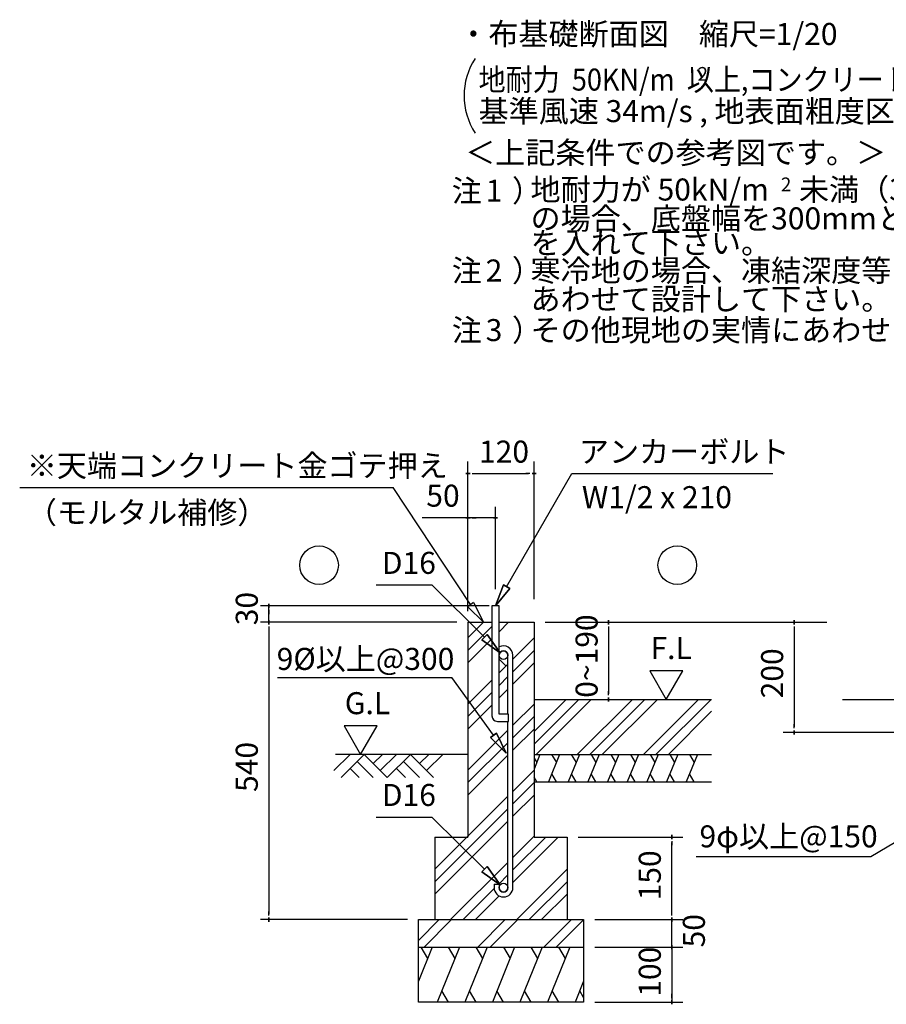
# Model space of a CAD drawing. Extents: x 868 to 32778, y 310 to 22484.
# Drawn here: x 21964 to 28254, y 4205 to 11358 of the extents above; entities that cross this region are included whole.
import ezdxf

# ---------------------------------------------------------------- set-up
doc = ezdxf.new("R2010")
doc.units = 0
doc.header["$LTSCALE"] = 80
for name, color, linetype in [('0-0', 7, 'CONTINUOUS'), ('0-6', 7, 'CONTINUOUS'), ('0-C', 7, 'CONTINUOUS'), ('0-F', 7, 'CONTINUOUS'), ('2-0', 7, 'CONTINUOUS'), ('2-1', 7, 'CONTINUOUS'), ('3-0', 7, 'CONTINUOUS')]:
    doc.layers.add(name, color=color, linetype=linetype)
doc.styles.get("Standard").update_dxf_attribs({"font": 'txt', "bigfont": 'BIGFONT'})

msp = doc.modelspace()

# ---------------------------------------------------------------- linework, layer by layer
at = {"layer": '0-0', "color": 6, "linetype": 'CONTINUOUS'}
msp.add_line((26874.7, 5278.3), (28143.1, 5278.3), dxfattribs=at)
at = {"layer": '0-6', "color": 6, "linetype": 'CONTINUOUS'}
msp.add_line((21963.8, 7958.3), (24674.2, 7958.3), dxfattribs=at)
at = {"layer": '0-C', "color": 6, "linetype": 'CONTINUOUS'}
msp.add_line((25971.8, 8060.1), (27431.6, 8060.1), dxfattribs=at)
at = {"layer": '0-F', "color": 6, "linetype": 'CONTINUOUS'}
for p, q in [((25237.1, 7109.3), (24674.2, 7958.3)), ((25258.7, 7125), (25215.6, 7093.6)), ((25331.5, 6980.1), (25215.6, 7093.6)), ((25215.6, 7093.6), (25331.5, 6980.1)), ((25258.7, 7125), (25331.5, 6980.1))]:
    msp.add_line(p, q, dxfattribs=at)
at = {"layer": '2-0', "color": 4, "linetype": 'CONTINUOUS'}
for p, q in [((27585.8, 6965.1), (27585.8, 6995.1)), ((27585.8, 6995.1), (27585.8, 6965.1)), ((27585.8, 6950.1), (27585.8, 6920.1)), ((27585.8, 6940.1), (27585.8, 6220.1)), ((27585.8, 6210.1), (27585.8, 6240.1)), ((28399.9, 6180.1), (27505.7, 6180.1)), ((28399.9, 6180.1), (27505.7, 6180.1)), ((27585.8, 6195.1), (27585.8, 6165.1)), ((27585.8, 6165.1), (27585.8, 6195.1))]:
    msp.add_line(p, q, dxfattribs=at)
at = {"layer": '2-0', "color": 3, "linetype": 'CONTINUOUS'}
msp.add_line((27936.5, 6420.1), (30433.4, 6420.1), dxfattribs=at)
at = {"layer": '2-0', "color": 6, "linetype": 'CONTINUOUS'}
msp.add_line((28143.1, 5278.3), (28379.1, 5419.5), dxfattribs=at)
at = {"layer": '2-1', "color": 4, "linetype": 'CONTINUOUS'}
for p, q in [((25217.6, 7147.4), (25217.6, 8148.5)), ((25697.6, 7147.4), (25697.6, 8148.5)), ((25232.6, 8060.1), (25202.6, 8060.1)), ((25202.6, 8060.1), (25232.6, 8060.1)), ((25247.6, 8060.1), (25277.6, 8060.1)), ((25257.6, 8060.1), (25657.6, 8060.1)), ((25667.6, 8060.1), (25637.6, 8060.1)), ((25682.6, 8060.1), (25712.6, 8060.1)), ((25712.6, 8060.1), (25682.6, 8060.1)), ((25217.6, 7060.1), (25217.6, 7820.1)), ((25417.6, 7220.1), (25417.6, 7820.1)), ((25217.6, 7740.1), (24885.5, 7740.1)), ((25232.6, 7740.1), (25202.6, 7740.1)), ((25202.6, 7740.1), (25232.6, 7740.1)), ((25417.6, 7740.1), (25217.6, 7740.1)), ((25247.6, 7740.1), (25277.6, 7740.1)), ((25387.6, 7740.1), (25357.6, 7740.1)), ((25402.6, 7740.1), (25432.6, 7740.1)), ((25432.6, 7740.1), (25402.6, 7740.1)), ((25371.6, 7100.1), (23712.1, 7100.1)), ((23772.1, 7085.1), (23772.1, 7115.1)), ((23772.1, 7115.1), (23772.1, 7085.1)), ((23772.1, 6980.1), (23772.1, 7100.1)), ((23772.1, 7070.1), (23772.1, 7040.1)), ((25137.6, 6980.1), (23712.1, 6980.1)), ((23772.1, 6965.1), (23772.1, 6995.1)), ((23772.1, 6995.1), (23772.1, 6965.1)), ((23772.1, 6950.1), (23772.1, 6920.1)), ((23772.1, 6940.1), (23772.1, 4860.1)), ((25137.6, 6980.1), (24083.5, 6980.1)), ((25777.6, 6980.1), (26318.7, 6980.1)), ((25803.2, 6980.1), (27823, 6980.1)), ((26238.7, 6965.1), (26238.7, 6995.1)), ((26238.7, 6995.1), (26238.7, 6965.1)), ((26238.7, 6950.1), (26238.7, 6920.1)), ((26238.7, 6940.1), (26238.7, 6460.1)), ((26537.6, 6627.9), (26657.6, 6420.1)), ((26777.5, 6627.9), (26537.6, 6627.9)), ((26657.6, 6420.1), (26777.5, 6627.9)), ((26238.7, 6450.1), (26238.7, 6480.1)), ((26238.7, 6435.1), (26238.7, 6405.1)), ((26238.7, 6405.1), (26238.7, 6435.1)), ((24558.1, 6227.9), (24318.2, 6227.9)), ((24318.2, 6227.9), (24438.1, 6020.1)), ((24438.1, 6020.1), (24558.1, 6227.9)), ((26017.6, 5420.1), (26777.6, 5420.1)), ((26697.6, 5405.1), (26697.6, 5435.1)), ((26697.6, 5435.1), (26697.6, 5405.1)), ((26697.6, 5390.1), (26697.6, 5360.1)), ((26697.6, 4860.1), (26697.6, 5380.1)), ((23772.1, 4850.1), (23772.1, 4880.1)), ((26697.6, 4860.1), (26697.6, 4900.1)), ((26697.6, 4850.1), (26697.6, 4880.1)), ((26697.6, 4850.1), (26697.6, 4880.1)), ((24777.6, 4820.1), (23712.1, 4820.1)), ((23772.1, 4835.1), (23772.1, 4805.1)), ((23772.1, 4805.1), (23772.1, 4835.1)), ((26137.6, 4820.1), (26777.6, 4820.1)), ((26137.6, 4820.1), (26777.6, 4820.1)), ((26697.6, 4835.1), (26697.6, 4805.1)), ((26697.6, 4805.1), (26697.6, 4835.1)), ((26697.6, 4835.1), (26697.6, 4805.1)), ((26697.6, 4805.1), (26697.6, 4835.1)), ((26697.6, 4620.1), (26697.6, 4820.1)), ((26697.6, 4660.1), (26697.6, 4700.1)), ((26697.6, 4650.1), (26697.6, 4680.1)), ((26137.6, 4620.1), (26777.6, 4620.1)), ((26137.6, 4620.1), (26777.6, 4620.1)), ((26697.6, 4605.1), (26697.6, 4635.1)), ((26697.6, 4635.1), (26697.6, 4605.1)), ((26697.6, 4635.1), (26697.6, 4605.1)), ((26697.6, 4605.1), (26697.6, 4635.1)), ((26697.6, 4620.1), (26697.6, 4220.1)), ((26697.6, 4590.1), (26697.6, 4560.1)), ((26697.6, 4580.1), (26697.6, 4540.1)), ((26697.6, 4250.1), (26697.6, 4280.1)), ((26697.6, 4235.1), (26697.6, 4205.1)), ((26697.6, 4205.1), (26697.6, 4235.1)), ((26137.6, 4220.1), (26777.6, 4220.1))]:
    msp.add_line(p, q, dxfattribs=at)
at = {"layer": '2-1', "color": 6, "linetype": 'CONTINUOUS'}
for p, q in [((25497.6, 7238.7), (25971.8, 8060.1)), ((24552.2, 7251.9), (24955.2, 7251.9)), ((25337.6, 6872.2), (24955.2, 7251.9)), ((25474.5, 7252), (25417.6, 7100.1)), ((25417.6, 7100.1), (25474.5, 7252)), ((25474.5, 7252), (25417.6, 7100.1)), ((25417.6, 7100.1), (25520.7, 7225.4)), ((25520.7, 7225.4), (25417.6, 7100.1)), ((25520.7, 7225.4), (25417.6, 7100.1)), ((25474.5, 7252), (25520.7, 7225.4)), ((25520.7, 7225.4), (25474.5, 7252)), ((25217.6, 6866.2), (25331.5, 6980.1)), ((25217.6, 6775.6), (25391.6, 6949.6)), ((25443.6, 6911.1), (25512.6, 6980.1)), ((25318.9, 6853.3), (25356.4, 6891.2)), ((25356.4, 6891.2), (25318.9, 6853.3)), ((25451.2, 6759.5), (25356.4, 6891.2)), ((25356.4, 6891.2), (25451.2, 6759.5)), ((25356.4, 6891.2), (25451.2, 6759.5)), ((25217.6, 6685.1), (25391.6, 6859.1)), ((25318.9, 6853.3), (25451.2, 6759.5)), ((25451.2, 6759.5), (25318.9, 6853.3)), ((25318.9, 6853.3), (25451.2, 6759.5)), ((25543.6, 6712.2), (25697.6, 6866.2)), ((25543.6, 6621.6), (25697.6, 6775.6)), ((25442.6, 6715.1), (25495.6, 6662.1)), ((25443.6, 6612.1), (25507.6, 6676.2)), ((25543.6, 6531.1), (25697.6, 6685.1)), ((25443.6, 6521.6), (25507.6, 6585.6)), ((23835.1, 6580.4), (25100.9, 6580.4)), ((25402.4, 6159.9), (25100.9, 6580.4)), ((25217.6, 6386.1), (25391.6, 6560.2)), ((25217.6, 6295.6), (25391.6, 6469.6)), ((25443.6, 6431.1), (25507.6, 6495.1)), ((25217.6, 6205.1), (25391.6, 6379.1)), ((25543.6, 6232.2), (25697.6, 6386.1)), ((25697.6, 6186.1), (25931.5, 6420.1)), ((25697.6, 6095.6), (26022.1, 6420.1)), ((25712.6, 6020.1), (26112.6, 6420.1)), ((26011.6, 6020.1), (26411.5, 6420.1)), ((26102.1, 6020.1), (26502.1, 6420.1)), ((26192.6, 6020.1), (26592.6, 6420.1)), ((26491.6, 6020.1), (26891.6, 6420.1)), ((26582.1, 6020.1), (26982.1, 6420.1)), ((25543.6, 6141.6), (25697.6, 6295.6)), ((26672.6, 6020.1), (26985.9, 6333.5)), ((25217.6, 5906.1), (25507.6, 6196.2)), ((25424, 6175.4), (25380.7, 6144.4)), ((25380.7, 6144.4), (25424, 6175.4)), ((25424, 6175.4), (25495.6, 6029.9)), ((25495.6, 6029.9), (25424, 6175.4)), ((25424, 6175.4), (25495.6, 6029.9)), ((25543.6, 6051.1), (25697.6, 6205.1)), ((25217.6, 5815.6), (25507.6, 6105.6)), ((25495.6, 6029.9), (25380.7, 6144.4)), ((25380.7, 6144.4), (25495.6, 6029.9)), ((25380.7, 6144.4), (25495.6, 6029.9)), ((24245.2, 5903), (24362.3, 6020.1)), ((25217.6, 6020.1), (24256.8, 6020.1)), ((24296.2, 5852.1), (24464.2, 6020.1)), ((24464.2, 6020.1), (24632.2, 5852.1)), ((24530.3, 5953.9), (24596.5, 6020.1)), ((24581.2, 5903), (24698.3, 6020.1)), ((24632.2, 5852.1), (24800.1, 6020.1)), ((24800.1, 6020.1), (24968.2, 5852.1)), ((24866.3, 5953.9), (24932.5, 6020.1)), ((24917.2, 5903), (25034.3, 6020.1)), ((25217.6, 5725.1), (25507.6, 6015.1)), ((24413.2, 5969.2), (24530.3, 5852.1)), ((24749.2, 5969.2), (24866.3, 5852.1)), ((24362.3, 5918.3), (24428.5, 5852.1)), ((24698.3, 5918.3), (24764.5, 5852.1)), ((25543.6, 5752.2), (25697.6, 5906.1)), ((25543.6, 5661.6), (25697.6, 5815.6)), ((25543.6, 5571.1), (25697.6, 5725.1)), ((24977.6, 5186.1), (25507.6, 5716.2)), ((24977.6, 5095.6), (25507.6, 5625.6)), ((24552.2, 5565.8), (24955.2, 5565.8)), ((25337.6, 5186.1), (24955.2, 5565.8)), ((24977.6, 5005.1), (25507.6, 5535.1)), ((25543.6, 5272.2), (25697.6, 5426.1)), ((25543.6, 5091.1), (25872.6, 5420.1)), ((25543.6, 5181.7), (25782.1, 5420.1)), ((25091.6, 4820.1), (25507.6, 5236.2)), ((25318.9, 5167.2), (25356.4, 5205.1)), ((25356.4, 5205.1), (25318.9, 5167.2)), ((25318.9, 5167.2), (25451.2, 5073.4)), ((25451.2, 5073.4), (25318.9, 5167.2)), ((25318.9, 5167.2), (25451.2, 5073.4)), ((25451.2, 5073.4), (25356.4, 5205.1)), ((25356.4, 5205.1), (25451.2, 5073.4)), ((25356.4, 5205.1), (25451.2, 5073.4)), ((25571.5, 4820.1), (25937.6, 5186.1)), ((25440.6, 5078.7), (25507.6, 5145.7)), ((25662.1, 4820.1), (25937.6, 5095.6)), ((25182.1, 4820.1), (25407.9, 5046)), ((25272.6, 4820.1), (25444.6, 4992.2)), ((25752.6, 4820.1), (25937.6, 5005.1)), ((24857.6, 4669.3), (25008.4, 4820.1)), ((24898.9, 4620.1), (25098.9, 4820.1)), ((25288.4, 4620.1), (25488.4, 4820.1)), ((25378.9, 4620.1), (25578.9, 4820.1)), ((25768.4, 4620.1), (25968.4, 4820.1)), ((25858.9, 4620.1), (26057.6, 4818.8))]:
    msp.add_line(p, q, dxfattribs=at)
at = {"layer": '2-1', "color": 3, "linetype": 'CONTINUOUS'}
for p, q in [((25443.6, 7100.1), (25391.6, 7100.1)), ((25391.6, 7100.1), (25391.6, 6300.1)), ((25443.6, 6312.1), (25443.6, 7100.1)), ((25217.6, 6980.1), (25217.6, 5420.1)), ((25217.6, 6980.1), (25391.6, 6980.1)), ((25443.6, 6980.1), (25697.6, 6980.1)), ((25697.6, 6980.1), (25697.6, 5420.1)), ((25507.6, 6312.1), (25507.6, 6741.2)), ((25543.6, 5052.7), (25543.6, 6741.1)), ((25697.6, 6420.1), (26985.9, 6420.1)), ((25511.6, 6312.1), (25443.6, 6312.1)), ((25511.6, 6260.1), (25511.6, 6312.1)), ((25431.6, 6260.1), (25511.6, 6260.1)), ((25507.6, 5052.7), (25507.6, 6260.1)), ((25697.6, 6220.1), (25697.6, 5620.1)), ((25697.6, 6020.1), (26985.9, 6020.1)), ((25697.6, 5820.1), (26985.9, 5820.1)), ((24977.6, 5420.1), (24977.6, 4820.1)), ((24977.6, 5420.1), (25217.6, 5420.1)), ((25697.6, 5420.1), (25937.6, 5420.1)), ((25937.6, 5420.1), (25937.6, 4820.1)), ((25407.6, 5078.7), (25443.6, 5078.7)), ((25407.6, 5078.7), (25407.6, 5052.7)), ((25443.6, 5078.7), (25443.6, 5052.7)), ((24857.6, 4820.1), (26057.6, 4820.1)), ((24857.6, 4220.1), (24857.6, 4820.1)), ((26057.6, 4820.1), (26057.6, 4220.1)), ((24857.6, 4620.1), (26057.6, 4620.1)), ((26057.6, 4220.1), (24857.6, 4220.1))]:
    msp.add_line(p, q, dxfattribs=at)
at = {"layer": '2-1', "color": 2, "linetype": 'CONTINUOUS'}
for p, q in [((25740.4, 6020.1), (25697.6, 5914.1)), ((25883.3, 6020.1), (25802.5, 5820.1)), ((25825.2, 6020.1), (25859.4, 5960.9)), ((26026.2, 6020.1), (25945.3, 5820.1)), ((25968, 6020.1), (26002.2, 5960.9)), ((26169, 6020.1), (26088.2, 5820.1)), ((26110.9, 6020.1), (26145.1, 5960.9)), ((26311.9, 6020.1), (26231, 5820.1)), ((26253.7, 6020.1), (26287.9, 5960.9)), ((26454.7, 6020.1), (26373.9, 5820.1)), ((26396.6, 6020.1), (26430.8, 5960.9)), ((26597.6, 6020.1), (26516.8, 5820.1)), ((26539.5, 6020.1), (26573.6, 5960.9)), ((26740.4, 6020.1), (26659.6, 5820.1)), ((26682.3, 6020.1), (26716.5, 5960.9)), ((26883.3, 6020.1), (26802.5, 5820.1)), ((26825.2, 6020.1), (26859.4, 5960.9)), ((25697.6, 5993.7), (25716.5, 5960.9)), ((25860.6, 5820.1), (25826.4, 5879.3)), ((26003.4, 5820.1), (25969.3, 5879.3)), ((26146.3, 5820.1), (26112.1, 5879.3)), ((26289.2, 5820.1), (26255, 5879.3)), ((26432, 5820.1), (26397.8, 5879.3)), ((26574.9, 5820.1), (26540.7, 5879.3)), ((26717.7, 5820.1), (26683.5, 5879.3)), ((26860.6, 5820.1), (26826.4, 5879.3)), ((25717.7, 5820.1), (25697.6, 5855)), ((24957.7, 4620.1), (24857.6, 4372.4)), ((24876.3, 4620.1), (24924.2, 4537.2)), ((25156.6, 4620.1), (24994.9, 4220.1)), ((25075.2, 4620.1), (25123.1, 4537.2)), ((25356.6, 4620.1), (25194.9, 4220.1)), ((25275.2, 4620.1), (25323.1, 4537.2)), ((25556.6, 4620.1), (25394.9, 4220.1)), ((25475.2, 4620.1), (25523.1, 4537.2)), ((25756.6, 4620.1), (25594.9, 4220.1)), ((25675.2, 4620.1), (25723.1, 4537.2)), ((25956.6, 4620.1), (25794.9, 4220.1)), ((25875.2, 4620.1), (25923.1, 4537.2)), ((26057.6, 4372.4), (25996, 4220.1)), ((25076.3, 4220.1), (25028.4, 4303)), ((25276.3, 4220.1), (25228.4, 4303)), ((25476.3, 4220.1), (25428.4, 4303)), ((25676.3, 4220.1), (25628.4, 4303)), ((25876.3, 4220.1), (25828.4, 4303)), ((26057.6, 4254.4), (26029.5, 4303))]:
    msp.add_line(p, q, dxfattribs=at)
at = {"layer": '2-1', "color": 6, "linetype": 'CONTINUOUS'}
for centre in [(24136.9, 7395.2), (26737.1, 7395.2)]:
    msp.add_circle(centre, 140, dxfattribs=at)
at = {"layer": '2-1', "color": 3, "linetype": 'CONTINUOUS'}
for centre in [(25475.6, 6741.1), (25475.6, 5052.7)]:
    msp.add_circle(centre, 32, dxfattribs=at)
for centre, radius, start, end in [((25475.6, 6741.1), 68, 0, 118.07378), ((25475.6, 6741.1), 32, 0, 180), ((25431.6, 6300.1), 40, 180, 270), ((25475.6, 5052.7), 68, 180, 0), ((25475.6, 5052.7), 32, 180, 0)]:
    msp.add_arc(centre, radius, start, end, dxfattribs=at)
at = {"layer": '3-0', "color": 4, "linetype": 'CONTINUOUS'}
msp.add_arc((25689.4, 10805.5), 500, 147.17848, 212.82153, dxfattribs=at)

# ---------------------------------------------------------------- texts
at = {"layer": '0-0', "color": 7, "linetype": 'CONTINUOUS'}
msp.add_text('9φ以上@150', height=160, dxfattribs=at).set_placement((26898.3, 5345.2))
at = {"layer": '0-6', "color": 7, "linetype": 'CONTINUOUS'}
for s, p in [('※天端コンクリート金ゴテ押え', (22015.5, 8038.3)), ('（モルタル補修）', (22015.5, 7698)), ('9%%C以上@300', (23829.2, 6634.2))]:
    msp.add_text(s, height=160, dxfattribs=at).set_placement(p)
at = {"layer": '2-0', "color": 7, "linetype": 'CONTINUOUS'}
for s, rotation, p in [('・布基礎断面図\u3000縮尺=1/20', 359.99977, (25147.6, 11174.1)), ('基準風速 34m/s , 地表面粗度区分', 359.99982, (25294.7, 10613.7)), ('の場合、底盤幅を300mmとし、かつ補助筋', 359.99988, (25672, 9834.4)), ('を入れて下さい。', 359.99951, (25672, 9656.7)), ('寒冷地の場合、凍結深度等を考慮し、実情に', 0.00011, (25672, 9455.7)), ('あわせて設計して下さい。', 359.99976, (25672, 9248.2)), ('注\u3000）', 0.00035, (25100.5, 9022.9)), ('その他現地の実情にあわせて設計して下さい。', 0.00005, (25672, 9022.9)), ('200', 90, (27505.7, 6427.7))]:
    msp.add_text(s, height=160, rotation=rotation, dxfattribs=at).set_placement(p)
for s, height, p in [('＜上記条件での参考図です。＞', 160, (25197.6, 10312.3)), ('地耐力が 50kN/m\u3000未満（30kN/m\u3000以上）', 160, (25672, 10044.2)), ('注\u3000）', 160, (25100.5, 10035.2)), ('1', 160, (25346.2, 10035.2)), ('2', 100, (27489.3, 10111.3)), ('注\u3000）', 160, (25100.5, 9455.7)), ('2', 160, (25346.2, 9455.7)), ('3', 160, (25346.2, 9022.9))]:
    msp.add_text(s, height=height, dxfattribs=at).set_placement(p)
at = {"layer": '2-1', "color": 7, "linetype": 'CONTINUOUS'}
for s, rotation, p in [('120', 0.00071, (25297.6, 8140.1)), ('アンカーボルト', 0.00015, (26023.5, 8140.1)), ('W1/2 x 210', 359.99957, (26044.8, 7809.3)), ('D16', 0.00071, (24592.4, 7331.9)), ('30', 90, (23692.1, 6958.5)), ('0~190', 90, (26158.7, 6431.9)), ('G.L', 0.00071, (24323.5, 6312.7)), ('540', 90, (23692.1, 5747.7)), ('D16', 0.00201, (24592.4, 5645.8)), ('150', 90, (26617.6, 4960.1)), ('50', 90, (26937.6, 4618.5)), ('100', 90, (26617.6, 4260.1))]:
    msp.add_text(s, height=160, rotation=rotation, dxfattribs=at).set_placement(p)
for s, p in [('50', (24915.2, 7820.1)), ('F.L', (26543, 6712.7))]:
    msp.add_text(s, height=160, dxfattribs=at).set_placement(p)
at = {"layer": '3-0', "color": 7, "linetype": 'CONTINUOUS', "width": 0.9}
msp.add_text('地耐力  50KN/m  以上,コンクリート設計基準強度\u300018N/mm  以上', height=160, dxfattribs=at).set_placement((25294.7, 10842.9))
at = {"layer": '3-0', "color": 7, "linetype": 'CONTINUOUS'}
msp.add_text('2', height=100, dxfattribs=at).set_placement((26884.2, 10913.9))

doc.saveas('drawing.dxf')
